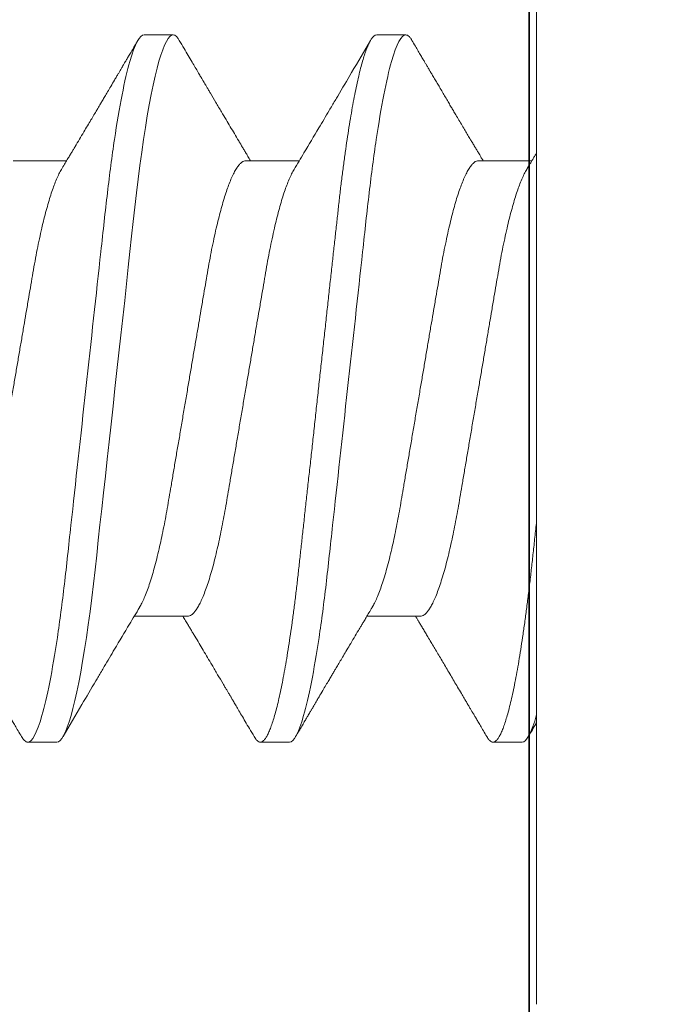
# Model space of a CAD drawing. Units: inches. Extents: x -485 to 774, y -326 to 227.
# Drawn here: x 484 to 484, y -48 to -48 of the extents above; entities that cross this region are included whole.
import ezdxf

# ---------------------------------------------------------------- set-up
doc = ezdxf.new("R2010")
doc.units = ezdxf.units.IN
doc.header["$MEASUREMENT"] = 0
doc.linetypes.add('SLD-Solid', pattern=[0])
doc.layers.add('C-GEN-BY_OTHER', color=252, linetype='Continuous')
doc.layers.add('C-GEN-BY_OTHER_3', color=54, linetype='Continuous')
doc.layers.add('C-GEN-FASTENERS', color=8, linetype='Continuous', lineweight=5)
doc.layers.add('C-GEN-HWR_CARVART', color=230, linetype='Continuous', lineweight=20)

# ---------------------------------------------------------------- blocks, each defined once
blk = doc.blocks.new('90184a471')
at = {"layer": 'C-GEN-FASTENERS', "linetype": 'SLD-Solid', "lineweight": 15}
for p, q in [((0, 0.6269), (0, -0.6269)), ((0.1627, 0.36), (0.1331, 0.36)), ((0.3994, 0.36), (0.3698, 0.36)), ((0.0592, 0.2319), (0.0048, 0.2319)), ((0.2958, 0.2319), (0.2415, 0.2319)), ((0.5325, 0.2319), (0.4781, 0.2319)), ((0.1183, -0.2319), (0.1727, -0.2319)), ((0.355, -0.2319), (0.4094, -0.2319)), ((0.0148, -0.36), (0.0444, -0.36)), ((0.2515, -0.36), (0.281, -0.36)), ((0.4881, -0.36), (0.5177, -0.36))]:
    blk.add_line(p, q, dxfattribs=at)
at = {"layer": 'C-GEN-FASTENERS', "linetype": 'SLD-Solid', "lineweight": 15, "flags": 128}
blk.add_lwpolyline([(0.3635, 0.3543), (0.3647, 0.3563), (0.3664, 0.3584), (0.3681, 0.3596), (0.3698, 0.36), (0.3714, 0.3596), (0.3731, 0.3584), (0.3749, 0.3563), (0.3767, 0.3534), (0.3785, 0.3495), (0.3804, 0.3449), (0.3823, 0.3395), (0.3842, 0.3332), (0.3861, 0.326), (0.3881, 0.3179), (0.3901, 0.309), (0.3921, 0.2993), (0.3941, 0.2888), (0.3961, 0.2776), (0.398, 0.2658), (0.3999, 0.2534), (0.4018, 0.2405), (0.4036, 0.2271), (0.4054, 0.2132), (0.4071, 0.1991), (0.4087, 0.1846), (0.4103, 0.1701), (0.412, 0.155), (0.4137, 0.1395), (0.4154, 0.1235), (0.4173, 0.1067), (0.4191, 0.0895), (0.4211, 0.072), (0.423, 0.0543), (0.425, 0.0363), (0.427, 0.0182), (0.429, 0), (0.4309, -0.0181), (0.4329, -0.0362), (0.4349, -0.0541), (0.4368, -0.0719), (0.4387, -0.0893), (0.4406, -0.1062), (0.4424, -0.1226), (0.4442, -0.1387), (0.4459, -0.1542), (0.4475, -0.1696), (0.4492, -0.1844), (0.4508, -0.1989), (0.4526, -0.2132), (0.4543, -0.227), (0.4562, -0.2404), (0.458, -0.2534), (0.4599, -0.2658), (0.4619, -0.2776), (0.4638, -0.2887), (0.4658, -0.2992), (0.4678, -0.3089), (0.4697, -0.3176), (0.4717, -0.3256), (0.4736, -0.3328), (0.4755, -0.3392), (0.4775, -0.3448), (0.4794, -0.3495), (0.4812, -0.3533), (0.483, -0.3563), (0.4848, -0.3584), (0.4865, -0.3596), (0.4881, -0.36), (0.4881, -0.36)], dxfattribs=at)
at = {"layer": 'C-GEN-FASTENERS', "linetype": 'SLD-Solid', "lineweight": 15}
for points, knots in [([(0.1268, 0.3544), (0.1257, 0.3525), (0.1235, 0.3488), (0.1205, 0.3437), (0.1179, 0.3392), (0.1156, 0.3353), (0.1138, 0.3322), (0.1123, 0.3297), (0.1112, 0.3279), (0.1105, 0.3267), (0.11, 0.3258), (0.1095, 0.325), (0.1087, 0.3236), (0.1075, 0.3215), (0.1056, 0.3183), (0.1033, 0.3143), (0.1006, 0.3099), (0.0979, 0.3053), (0.0951, 0.3005), (0.0922, 0.2956), (0.0895, 0.291), (0.087, 0.2867), (0.0846, 0.2827), (0.082, 0.2783), (0.079, 0.2732), (0.0758, 0.2678), (0.0727, 0.2627), (0.0699, 0.2579), (0.0674, 0.2537), (0.065, 0.2498), (0.063, 0.2463), (0.061, 0.243), (0.0593, 0.2402), (0.0578, 0.2376), (0.0562, 0.2349), (0.055, 0.2329), (0.0544, 0.2319)], [0, 0, 0, 0, 0.047385, 0.089379, 0.125988, 0.157217, 0.183071, 0.203553, 0.217566, 0.227103, 0.232854, 0.239215, 0.246966, 0.266234, 0.290856, 0.32622, 0.362764, 0.399584, 0.439342, 0.479417, 0.518757, 0.553352, 0.582816, 0.617391, 0.6621, 0.707336, 0.749113, 0.787619, 0.825034, 0.853238, 0.883038, 0.910296, 0.934793, 0.951965, 0.974395, 1, 1, 1, 1]), ([(0.1268, 0.3543), (0.1272, 0.355), (0.1282, 0.3567), (0.1298, 0.3585), (0.1315, 0.3598), (0.1326, 0.3599), (0.1331, 0.36)], [0, 0, 0, 0, 0.185263, 0.459853, 0.731521, 1, 1, 1, 1]), ([(0.1331, 0.36), (0.1374, 0.36), (0.1424, 0.3512), (0.1528, 0.3147), (0.1582, 0.287), (0.1657, 0.2366), (0.1681, 0.2183), (0.1726, 0.1802), (0.1747, 0.1605), (0.1817, 0.0963), (0.187, 0.0482), (0.1976, -0.0482), (0.2028, -0.0963), (0.2099, -0.1605), (0.212, -0.1802), (0.2164, -0.2183), (0.2188, -0.2366), (0.2264, -0.287), (0.2318, -0.3147), (0.2422, -0.3512), (0.2472, -0.36), (0.2515, -0.36)], [0, 0, 0, 0, 0.125, 0.125, 0.25, 0.25, 0.3125, 0.3125, 0.375, 0.375, 0.5, 0.5, 0.625, 0.625, 0.6875, 0.6875, 0.75, 0.75, 0.875, 0.875, 1, 1, 1, 1]), ([(0.1627, 0.36), (0.1633, 0.3599), (0.1643, 0.3598), (0.166, 0.3585), (0.1678, 0.3564), (0.1696, 0.3535), (0.1714, 0.3497), (0.1733, 0.3451), (0.1752, 0.3396), (0.1771, 0.3333), (0.1791, 0.3261), (0.181, 0.318), (0.183, 0.3091), (0.185, 0.2994), (0.187, 0.2889), (0.189, 0.2778), (0.1909, 0.2659), (0.1928, 0.2535), (0.1947, 0.2406), (0.1965, 0.2272), (0.1983, 0.2134), (0.2, 0.1992), (0.2016, 0.1848), (0.2032, 0.1701), (0.2049, 0.155), (0.2066, 0.1395), (0.2084, 0.1234), (0.2102, 0.1067), (0.2121, 0.0895), (0.214, 0.072), (0.2159, 0.0543), (0.2179, 0.0363), (0.2199, 0.0182), (0.2219, 0), (0.2239, -0.0181), (0.2258, -0.0362), (0.2278, -0.0541), (0.2297, -0.0719), (0.2317, -0.0892), (0.2335, -0.1062), (0.2353, -0.1226), (0.2371, -0.1387), (0.2388, -0.1543), (0.2405, -0.1696), (0.2421, -0.1845), (0.2437, -0.1991), (0.2455, -0.2133), (0.2472, -0.2271), (0.2491, -0.2406), (0.2509, -0.2535), (0.2528, -0.2659), (0.2548, -0.2777), (0.2567, -0.2889), (0.2587, -0.2993), (0.2607, -0.3089), (0.2626, -0.3178), (0.2646, -0.3258), (0.2665, -0.3329), (0.2685, -0.3393), (0.2704, -0.3449), (0.2723, -0.3496), (0.2741, -0.3535), (0.2759, -0.3564), (0.2777, -0.3585), (0.2794, -0.3597), (0.281, -0.3601), (0.2827, -0.3597), (0.2844, -0.3585), (0.2859, -0.3567), (0.2869, -0.355), (0.2874, -0.3543)], [0, 0, 0, 0, 0.014252, 0.028673, 0.043248, 0.057963, 0.072803, 0.087481, 0.102245, 0.117078, 0.131961, 0.147181, 0.162416, 0.177644, 0.192846, 0.208003, 0.223095, 0.238104, 0.252978, 0.267734, 0.282355, 0.296826, 0.311133, 0.325092, 0.3392, 0.353462, 0.367865, 0.382691, 0.39763, 0.412666, 0.42778, 0.442952, 0.458164, 0.473397, 0.488595, 0.503775, 0.518914, 0.533996, 0.548999, 0.563643, 0.578177, 0.592586, 0.606856, 0.621259, 0.635505, 0.649841, 0.664342, 0.678995, 0.693783, 0.70869, 0.723665, 0.738724, 0.753848, 0.769017, 0.784211, 0.799141, 0.814058, 0.828944, 0.84378, 0.858848, 0.873828, 0.8887, 0.903449, 0.918057, 0.93251, 0.946793, 0.961045, 0.975466, 0.990041, 1, 1, 1, 1]), ([(0.2468, 0.223), (0.2434, 0.2286), (0.235, 0.2427), (0.2231, 0.2627), (0.2125, 0.2805), (0.2062, 0.2913), (0.1985, 0.3042), (0.1865, 0.3246), (0.1754, 0.3435), (0.169, 0.3544)], [0, 0, 0, 0, 0.129331, 0.322856, 0.457362, 0.534594, 0.56917, 0.751731, 1, 1, 1, 1]), ([(0.3635, 0.3544), (0.3619, 0.3517), (0.3589, 0.3465), (0.3545, 0.3392), (0.3507, 0.3327), (0.3474, 0.327), (0.3446, 0.3222), (0.3423, 0.3183), (0.3404, 0.3152), (0.339, 0.3128), (0.3379, 0.3109), (0.3368, 0.309), (0.3354, 0.3067), (0.3337, 0.3038), (0.3307, 0.2986), (0.3263, 0.2912), (0.321, 0.2822), (0.3161, 0.274), (0.3117, 0.2666), (0.3074, 0.2593), (0.3039, 0.2534), (0.3011, 0.2487), (0.2991, 0.2454), (0.2971, 0.242), (0.2948, 0.2383), (0.2928, 0.2349), (0.2915, 0.2326), (0.291, 0.2319)], [0, 0, 0, 0, 0.066563, 0.126368, 0.179427, 0.225748, 0.265341, 0.296453, 0.321621, 0.340849, 0.354318, 0.367412, 0.387801, 0.411865, 0.438341, 0.514328, 0.593625, 0.657457, 0.717263, 0.774092, 0.834983, 0.862526, 0.889708, 0.916528, 0.945794, 0.981644, 1, 1, 1, 1]), ([(0.3994, 0.36), (0.4036, 0.36), (0.4086, 0.3512), (0.4191, 0.3147), (0.4245, 0.287), (0.432, 0.2366), (0.4344, 0.2183), (0.4389, 0.1802), (0.441, 0.1605), (0.448, 0.0963), (0.4533, 0.0482), (0.4638, -0.0482), (0.4691, -0.0963), (0.4761, -0.1605), (0.4782, -0.1802), (0.4827, -0.2183), (0.4851, -0.2366), (0.4926, -0.287), (0.498, -0.3147), (0.5085, -0.3512), (0.5134, -0.36), (0.5177, -0.36)], [0, 0, 0, 0, 0.125, 0.125, 0.25, 0.25, 0.3125, 0.3125, 0.375, 0.375, 0.5, 0.5, 0.625, 0.625, 0.6875, 0.6875, 0.75, 0.75, 0.875, 0.875, 1, 1, 1, 1]), ([(0.4835, 0.223), (0.4824, 0.2248), (0.4804, 0.2281), (0.4776, 0.2328), (0.4752, 0.2368), (0.4732, 0.2402), (0.4713, 0.2433), (0.4686, 0.2478), (0.4651, 0.2538), (0.4609, 0.2609), (0.457, 0.2674), (0.4535, 0.2732), (0.4504, 0.2785), (0.4478, 0.2829), (0.4456, 0.2865), (0.4437, 0.2898), (0.4416, 0.2933), (0.4392, 0.2974), (0.4364, 0.3022), (0.4331, 0.3078), (0.43, 0.313), (0.4275, 0.3173), (0.4257, 0.3204), (0.4242, 0.3228), (0.4231, 0.3247), (0.4222, 0.3263), (0.4215, 0.3275), (0.4207, 0.3289), (0.4197, 0.3306), (0.4183, 0.3329), (0.4165, 0.3359), (0.4144, 0.3396), (0.4118, 0.3439), (0.4089, 0.3489), (0.4068, 0.3525), (0.4057, 0.3544)], [0, 0, 0, 0, 0.041296, 0.077128, 0.10748, 0.132345, 0.154958, 0.178059, 0.234437, 0.292028, 0.340172, 0.384703, 0.424244, 0.460544, 0.484362, 0.508413, 0.534025, 0.565072, 0.601808, 0.644241, 0.692378, 0.719869, 0.742972, 0.761682, 0.775998, 0.786391, 0.796445, 0.80473, 0.817349, 0.835056, 0.857851, 0.88574, 0.918724, 0.956809, 1, 1, 1, 1]), ([(0.0101, 0.223), (0.0094, 0.2243), (0.008, 0.2266), (0.0061, 0.2297), (0.0046, 0.2322), (0.0035, 0.234), (0.0027, 0.2355), (0.0015, 0.2374), (0.0006, 0.2388), (0, 0.2399)], [0, 0, 0, 0, 0.226738, 0.413206, 0.559328, 0.665043, 0.737149, 0.812657, 1, 1, 1, 1]), ([(0.0592, 0.2319), (0.0599, 0.2318), (0.0613, 0.2317), (0.0635, 0.2303), (0.0657, 0.2281), (0.0681, 0.225), (0.0705, 0.221), (0.073, 0.216), (0.0754, 0.2103), (0.0778, 0.204), (0.0802, 0.1971), (0.0825, 0.1896), (0.0848, 0.1814), (0.087, 0.1726), (0.0893, 0.1631), (0.0916, 0.1527), (0.0939, 0.1415), (0.0962, 0.13), (0.0983, 0.118), (0.1003, 0.1057), (0.1025, 0.0929), (0.1047, 0.0799), (0.107, 0.0669), (0.1092, 0.0539), (0.1114, 0.0407), (0.1137, 0.0272), (0.116, 0.0137), (0.1184, -0.0004), (0.1209, -0.0149), (0.1234, -0.0297), (0.1259, -0.0443), (0.1283, -0.0587), (0.1307, -0.0727), (0.133, -0.0863), (0.1352, -0.099), (0.1372, -0.1109), (0.1391, -0.1221), (0.1411, -0.1329), (0.1431, -0.1434), (0.1452, -0.1536), (0.1475, -0.1636), (0.1498, -0.1735), (0.1523, -0.183), (0.1548, -0.1917), (0.1574, -0.1997), (0.1599, -0.2069), (0.1624, -0.2132), (0.1648, -0.2184), (0.1665, -0.2216), (0.1673, -0.2228), (0.1674, -0.2229)], [0, 0, 0, 0, 0.021075, 0.04247, 0.064148, 0.086072, 0.1082, 0.130487, 0.152887, 0.173479, 0.194089, 0.214678, 0.235209, 0.255644, 0.275949, 0.29791, 0.319633, 0.341077, 0.362208, 0.383236, 0.40458, 0.426214, 0.446268, 0.466502, 0.486883, 0.507375, 0.527942, 0.548547, 0.571023, 0.59345, 0.61578, 0.637966, 0.659962, 0.681727, 0.70322, 0.722653, 0.74189, 0.761347, 0.781061, 0.801004, 0.821144, 0.843301, 0.86561, 0.888024, 0.910496, 0.932975, 0.955414, 0.977763, 0.998132, 1, 1, 1, 1]), ([(0.2958, 0.2319), (0.2965, 0.2318), (0.2979, 0.2317), (0.3001, 0.2303), (0.3024, 0.2281), (0.3048, 0.225), (0.3072, 0.221), (0.3097, 0.216), (0.3121, 0.2103), (0.3145, 0.204), (0.3168, 0.1971), (0.3191, 0.1896), (0.3214, 0.1814), (0.3237, 0.1726), (0.326, 0.1631), (0.3283, 0.1527), (0.3306, 0.1415), (0.3328, 0.13), (0.3349, 0.118), (0.337, 0.1057), (0.3392, 0.0929), (0.3414, 0.0799), (0.3436, 0.0669), (0.3458, 0.0539), (0.3481, 0.0407), (0.3504, 0.0272), (0.3527, 0.0137), (0.3551, -0.0004), (0.3575, -0.0149), (0.3601, -0.0297), (0.3625, -0.0443), (0.365, -0.0587), (0.3674, -0.0727), (0.3697, -0.0863), (0.3718, -0.099), (0.3739, -0.1109), (0.3758, -0.1221), (0.3777, -0.1329), (0.3798, -0.1434), (0.3819, -0.1536), (0.3841, -0.1636), (0.3865, -0.1735), (0.389, -0.183), (0.3915, -0.1917), (0.394, -0.1997), (0.3966, -0.2069), (0.3991, -0.2132), (0.4015, -0.2184), (0.4032, -0.2216), (0.404, -0.2228), (0.404, -0.223)], [0, 0, 0, 0, 0.021075, 0.042468, 0.064146, 0.08607, 0.108197, 0.130483, 0.152883, 0.173474, 0.194083, 0.214671, 0.235202, 0.255637, 0.275941, 0.297901, 0.319623, 0.341067, 0.362197, 0.383225, 0.404568, 0.426201, 0.446254, 0.466488, 0.486868, 0.50736, 0.527926, 0.54853, 0.571006, 0.593432, 0.615761, 0.637947, 0.659943, 0.681707, 0.703199, 0.722632, 0.741868, 0.761325, 0.781038, 0.80098, 0.821119, 0.843276, 0.865584, 0.887998, 0.910468, 0.932947, 0.955385, 0.977734, 0.998102, 1, 1, 1, 1]), ([(0.0101, 0.2229), (0.0106, 0.2222), (0.0118, 0.2202), (0.0138, 0.216), (0.0163, 0.2103), (0.0187, 0.204), (0.021, 0.1971), (0.0233, 0.1896), (0.0256, 0.1814), (0.0279, 0.1726), (0.0302, 0.1631), (0.0325, 0.1527), (0.0348, 0.1415), (0.037, 0.13), (0.0391, 0.118), (0.0412, 0.1057), (0.0434, 0.0929), (0.0456, 0.0799), (0.0478, 0.0669), (0.05, 0.0539), (0.0522, 0.0407), (0.0545, 0.0272), (0.0568, 0.0137), (0.0592, -0.0004), (0.0617, -0.0149), (0.0642, -0.0297), (0.0667, -0.0443), (0.0691, -0.0587), (0.0715, -0.0727), (0.0738, -0.0863), (0.076, -0.099), (0.078, -0.1109), (0.0799, -0.1221), (0.0819, -0.1329), (0.0839, -0.1434), (0.0861, -0.1536), (0.0883, -0.1636), (0.0907, -0.1735), (0.0931, -0.183), (0.0957, -0.1917), (0.0982, -0.1997), (0.1007, -0.2069), (0.1032, -0.2132), (0.1057, -0.2185), (0.108, -0.2228), (0.1102, -0.2261), (0.1123, -0.2287), (0.1144, -0.2306), (0.1164, -0.2317), (0.1177, -0.2318), (0.1183, -0.2319)], [0, 0, 0, 0, 0.011091, 0.033378, 0.055779, 0.076371, 0.096981, 0.11757, 0.138102, 0.158538, 0.178843, 0.200804, 0.222527, 0.243972, 0.265103, 0.286132, 0.307476, 0.32911, 0.349164, 0.369399, 0.38978, 0.410272, 0.43084, 0.451445, 0.473921, 0.496349, 0.518679, 0.540865, 0.562862, 0.584627, 0.606121, 0.625554, 0.644791, 0.664249, 0.683963, 0.703906, 0.724046, 0.746204, 0.768513, 0.790928, 0.8134, 0.83588, 0.858319, 0.880669, 0.901038, 0.921257, 0.941293, 0.961115, 0.980693, 1, 1, 1, 1]), ([(0.2468, 0.2229), (0.2472, 0.2222), (0.2484, 0.2203), (0.2505, 0.216), (0.2529, 0.2103), (0.2553, 0.204), (0.2577, 0.1971), (0.26, 0.1896), (0.2623, 0.1814), (0.2645, 0.1726), (0.2668, 0.1631), (0.2691, 0.1527), (0.2714, 0.1415), (0.2737, 0.13), (0.2758, 0.118), (0.2778, 0.1057), (0.28, 0.0929), (0.2822, 0.0799), (0.2845, 0.0669), (0.2867, 0.0539), (0.2889, 0.0407), (0.2912, 0.0272), (0.2935, 0.0137), (0.2959, -0.0004), (0.2984, -0.0149), (0.3009, -0.0297), (0.3034, -0.0443), (0.3058, -0.0587), (0.3082, -0.0727), (0.3105, -0.0863), (0.3127, -0.099), (0.3147, -0.1109), (0.3166, -0.1221), (0.3186, -0.1329), (0.3206, -0.1434), (0.3227, -0.1536), (0.325, -0.1636), (0.3273, -0.1735), (0.3298, -0.183), (0.3323, -0.1917), (0.3349, -0.1997), (0.3374, -0.2069), (0.3399, -0.2132), (0.3423, -0.2185), (0.3447, -0.2228), (0.3469, -0.2261), (0.349, -0.2287), (0.3511, -0.2306), (0.3531, -0.2317), (0.3544, -0.2318), (0.355, -0.2319)], [0, 0, 0, 0, 0.011125, 0.033411, 0.055811, 0.076403, 0.097012, 0.117601, 0.138131, 0.158566, 0.178871, 0.200832, 0.222553, 0.243998, 0.265128, 0.286156, 0.307499, 0.329133, 0.349186, 0.36942, 0.389801, 0.410292, 0.430859, 0.451463, 0.473939, 0.496366, 0.518696, 0.540881, 0.562877, 0.584642, 0.606135, 0.625567, 0.644803, 0.664261, 0.683974, 0.703916, 0.724056, 0.746213, 0.768521, 0.790935, 0.813406, 0.835885, 0.858324, 0.880673, 0.901041, 0.92126, 0.941295, 0.961116, 0.980694, 1, 1, 1, 1]), ([(0.4835, 0.2229), (0.4839, 0.2222), (0.4851, 0.2202), (0.4872, 0.216), (0.4896, 0.2103), (0.492, 0.204), (0.4943, 0.1971), (0.4966, 0.1896), (0.4989, 0.1814), (0.5012, 0.1726), (0.5035, 0.1631), (0.5058, 0.1527), (0.5081, 0.1415), (0.5103, 0.13), (0.5124, 0.118), (0.5145, 0.1057), (0.5167, 0.0929), (0.5189, 0.0799), (0.5211, 0.0669), (0.5233, 0.0539), (0.5256, 0.0407), (0.5279, 0.0272), (0.5302, 0.0137), (0.5326, -0.0004), (0.535, -0.0149), (0.5376, -0.0297), (0.54, -0.0443), (0.5425, -0.0587), (0.5449, -0.0727), (0.5472, -0.0863), (0.5493, -0.099), (0.5514, -0.1109), (0.5533, -0.1221), (0.5552, -0.1329), (0.5573, -0.1434), (0.5594, -0.1536), (0.5616, -0.1636), (0.564, -0.1735), (0.5665, -0.183), (0.569, -0.1917), (0.5715, -0.1997), (0.5741, -0.2069), (0.5766, -0.2132), (0.579, -0.2185), (0.5813, -0.2228), (0.5835, -0.2261), (0.5857, -0.2287), (0.5877, -0.2306), (0.5897, -0.2317), (0.591, -0.2318), (0.5917, -0.2319)], [0, 0, 0, 0, 0.011092, 0.03338, 0.05578, 0.076373, 0.096983, 0.117572, 0.138103, 0.158539, 0.178844, 0.200806, 0.222528, 0.243973, 0.265104, 0.286133, 0.307477, 0.329111, 0.349165, 0.3694, 0.389781, 0.410273, 0.430841, 0.451446, 0.473922, 0.49635, 0.51868, 0.540866, 0.562863, 0.584628, 0.606122, 0.625555, 0.644792, 0.66425, 0.683964, 0.703906, 0.724047, 0.746204, 0.768514, 0.790929, 0.8134, 0.83588, 0.858319, 0.880669, 0.901038, 0.921257, 0.941294, 0.961115, 0.980693, 1, 1, 1, 1]), ([(0, -0.135), (0.0006, -0.1405), (0.0018, -0.1514), (0.0035, -0.1673), (0.0052, -0.1826), (0.0069, -0.1976), (0.0087, -0.2122), (0.0105, -0.2264), (0.0124, -0.2402), (0.0143, -0.2534), (0.0162, -0.2659), (0.0181, -0.2777), (0.0201, -0.2889), (0.022, -0.2993), (0.024, -0.3089), (0.026, -0.3178), (0.0279, -0.3258), (0.0299, -0.3329), (0.0318, -0.3393), (0.0337, -0.3449), (0.0356, -0.3496), (0.0375, -0.3535), (0.0393, -0.3564), (0.041, -0.3585), (0.0427, -0.3597), (0.0444, -0.3601), (0.046, -0.3597), (0.0477, -0.3585), (0.0493, -0.3567), (0.0503, -0.355), (0.0507, -0.3543)], [0, 0, 0, 0, 0.036444, 0.072485, 0.1081, 0.143855, 0.180037, 0.216608, 0.25353, 0.290757, 0.327219, 0.363884, 0.400706, 0.437638, 0.474634, 0.510984, 0.547303, 0.583546, 0.619668, 0.656357, 0.692829, 0.72904, 0.764949, 0.800517, 0.835706, 0.870482, 0.905182, 0.940293, 0.975781, 1, 1, 1, 1]), ([(0.1674, -0.223), (0.1684, -0.2248), (0.1705, -0.2281), (0.1733, -0.2328), (0.1756, -0.2368), (0.1777, -0.2402), (0.1795, -0.2433), (0.1822, -0.2478), (0.1858, -0.2538), (0.19, -0.2609), (0.1939, -0.2674), (0.1973, -0.2732), (0.2004, -0.2785), (0.203, -0.2829), (0.2052, -0.2865), (0.2071, -0.2898), (0.2092, -0.2933), (0.2116, -0.2974), (0.2145, -0.3022), (0.2178, -0.3078), (0.2208, -0.313), (0.2234, -0.3173), (0.2252, -0.3204), (0.2266, -0.3228), (0.2277, -0.3247), (0.2286, -0.3263), (0.2294, -0.3275), (0.2302, -0.3289), (0.2312, -0.3306), (0.2325, -0.3329), (0.2343, -0.3359), (0.2365, -0.3396), (0.239, -0.3439), (0.2419, -0.3489), (0.244, -0.3525), (0.2452, -0.3544)], [0, 0, 0, 0, 0.041296, 0.077128, 0.10748, 0.132345, 0.154958, 0.178059, 0.234437, 0.292028, 0.340172, 0.384703, 0.424244, 0.460544, 0.484362, 0.508413, 0.534025, 0.565072, 0.601808, 0.644241, 0.692378, 0.719869, 0.742972, 0.761682, 0.775998, 0.786391, 0.796445, 0.80473, 0.817349, 0.835056, 0.857851, 0.885739, 0.918724, 0.956809, 1, 1, 1, 1]), ([(0.404, -0.223), (0.4074, -0.2286), (0.4159, -0.2427), (0.4278, -0.2627), (0.4383, -0.2805), (0.4447, -0.2913), (0.4523, -0.3042), (0.4643, -0.3246), (0.4754, -0.3435), (0.4818, -0.3544)], [0, 0, 0, 0, 0.129331, 0.322856, 0.457362, 0.534594, 0.56917, 0.751731, 1, 1, 1, 1]), ([(0.0507, -0.3544), (0.0518, -0.3524), (0.054, -0.3487), (0.0571, -0.3435), (0.0596, -0.3392), (0.0617, -0.3356), (0.0633, -0.3329), (0.0644, -0.331), (0.0652, -0.3297), (0.0659, -0.3286), (0.0666, -0.3273), (0.0677, -0.3255), (0.0691, -0.323), (0.071, -0.3199), (0.0729, -0.3167), (0.0747, -0.3135), (0.0772, -0.3093), (0.0803, -0.3041), (0.0839, -0.298), (0.0875, -0.2919), (0.091, -0.2859), (0.0945, -0.28), (0.0979, -0.2743), (0.1011, -0.2688), (0.1043, -0.2635), (0.1074, -0.2582), (0.1104, -0.2533), (0.1131, -0.2487), (0.1154, -0.2448), (0.1176, -0.2411), (0.1193, -0.2383), (0.1205, -0.2363), (0.1212, -0.2351), (0.1221, -0.2337), (0.1227, -0.2326), (0.1231, -0.232), (0.1231, -0.2319)], [0, 0, 0, 0, 0.048607, 0.090741, 0.126407, 0.155612, 0.178361, 0.191708, 0.201183, 0.210207, 0.220398, 0.231754, 0.254931, 0.281438, 0.307925, 0.333616, 0.358512, 0.411242, 0.460206, 0.507835, 0.560369, 0.606863, 0.65406, 0.699515, 0.741096, 0.783238, 0.830271, 0.862264, 0.894166, 0.925811, 0.953489, 0.964126, 0.973656, 0.983729, 0.998589, 1, 1, 1, 1]), ([(0.2873, -0.3544), (0.2889, -0.3517), (0.292, -0.3465), (0.2963, -0.3392), (0.3001, -0.3327), (0.3035, -0.327), (0.3063, -0.3222), (0.3086, -0.3183), (0.3104, -0.3152), (0.3118, -0.3128), (0.3129, -0.3109), (0.314, -0.309), (0.3154, -0.3067), (0.3171, -0.3038), (0.3202, -0.2986), (0.3246, -0.2912), (0.3298, -0.2822), (0.3348, -0.274), (0.3391, -0.2666), (0.3434, -0.2593), (0.3469, -0.2534), (0.3498, -0.2487), (0.3517, -0.2454), (0.3538, -0.242), (0.356, -0.2383), (0.358, -0.2349), (0.3593, -0.2326), (0.3598, -0.2319)], [0, 0, 0, 0, 0.066563, 0.126368, 0.179427, 0.225748, 0.265341, 0.296453, 0.321621, 0.340849, 0.354318, 0.367412, 0.387801, 0.411865, 0.438341, 0.514328, 0.593625, 0.657457, 0.717263, 0.774092, 0.834983, 0.862526, 0.889708, 0.916528, 0.945794, 0.981644, 1, 1, 1, 1]), ([(0.524, -0.3544), (0.5252, -0.3524), (0.5274, -0.3487), (0.5304, -0.3435), (0.533, -0.3392), (0.5351, -0.3356), (0.5366, -0.3329), (0.5377, -0.331), (0.5385, -0.3297), (0.5392, -0.3286), (0.5399, -0.3273), (0.541, -0.3255), (0.5425, -0.323), (0.5443, -0.3199), (0.5462, -0.3167), (0.548, -0.3135), (0.5505, -0.3093), (0.5536, -0.3041), (0.5572, -0.298), (0.5608, -0.2919), (0.5643, -0.2859), (0.5679, -0.28), (0.5712, -0.2743), (0.5745, -0.2688), (0.5776, -0.2635), (0.5808, -0.2582), (0.5837, -0.2533), (0.5864, -0.2487), (0.5887, -0.2448), (0.5909, -0.2411), (0.5926, -0.2383), (0.5938, -0.2363), (0.5945, -0.2351), (0.5954, -0.2337), (0.596, -0.2326), (0.5964, -0.232), (0.5965, -0.2319)], [0, 0, 0, 0, 0.0486073, 0.0907409, 0.1264072, 0.1556125, 0.178361, 0.1917081, 0.2011832, 0.210204, 0.2203855, 0.2317275, 0.2548664, 0.2813209, 0.3077736, 0.3334539, 0.3583629, 0.4111868, 0.4602025, 0.507834, 0.5603682, 0.606862, 0.6540591, 0.6995147, 0.7410957, 0.7832372, 0.8302703, 0.862264, 0.8941657, 0.9258111, 0.9534887, 0.9641263, 0.9736564, 0.9837289, 0.9985887, 1, 1, 1, 1]), ([(0, -0.3399), (0.0002, -0.3403), (0.0016, -0.3427), (0.0045, -0.3476), (0.0071, -0.352), (0.0085, -0.3544)], [0, 0, 0, 0, 0.078101, 0.511719, 1, 1, 1, 1]), ([(0.5177, -0.36), (0.5183, -0.3599), (0.5193, -0.3598), (0.521, -0.3585), (0.5226, -0.3567), (0.5236, -0.355), (0.524, -0.3543)], [0, 0, 0, 0, 0.267914, 0.539004, 0.813004, 1, 1, 1, 1])]:
    blk.add_open_spline(points, degree=3, knots=knots, dxfattribs=at)
blk.add_open_spline([(0, -0.3318), (0.0053, -0.3508), (0.0104, -0.36), (0.0148, -0.36)], degree=3, dxfattribs=at)
blk = doc.blocks.new('STAND FF SQ section view')
blk.add_lwpolyline([(0.96257, -0.48), (0, -0.48), (0, 0.5), (0.96257, 0.5)], close=True)

msp = doc.modelspace()

# ---------------------------------------------------------------- linework, layer by layer
at = {"layer": 'C-GEN-BY_OTHER', "ltscale": 0.015625}
msp.add_line((484.2702, 30.02856), (484.2702, -69.90894), dxfattribs=at)
at = {"layer": 'C-GEN-BY_OTHER_3', "ltscale": 0.015625}
msp.add_line((484.2702, 30.09106), (484.2702, -69.90894), dxfattribs=at)

# ---------------------------------------------------------------- block references
at = {"layer": 'C-GEN-BY_OTHER', "xscale": -0.216834399768004, "yscale": 0.216834399768004, "zscale": 0.216834399768004}
msp.add_blockref('90184a471', (484.27186, -47.90894), dxfattribs=at)
at = {"layer": 'C-GEN-HWR_CARVART', "xscale": -1, "rotation": 180}
msp.add_blockref('STAND FF SQ section view', (484.27017, -47.90894), dxfattribs=at)

doc.saveas('drawing.dxf')
